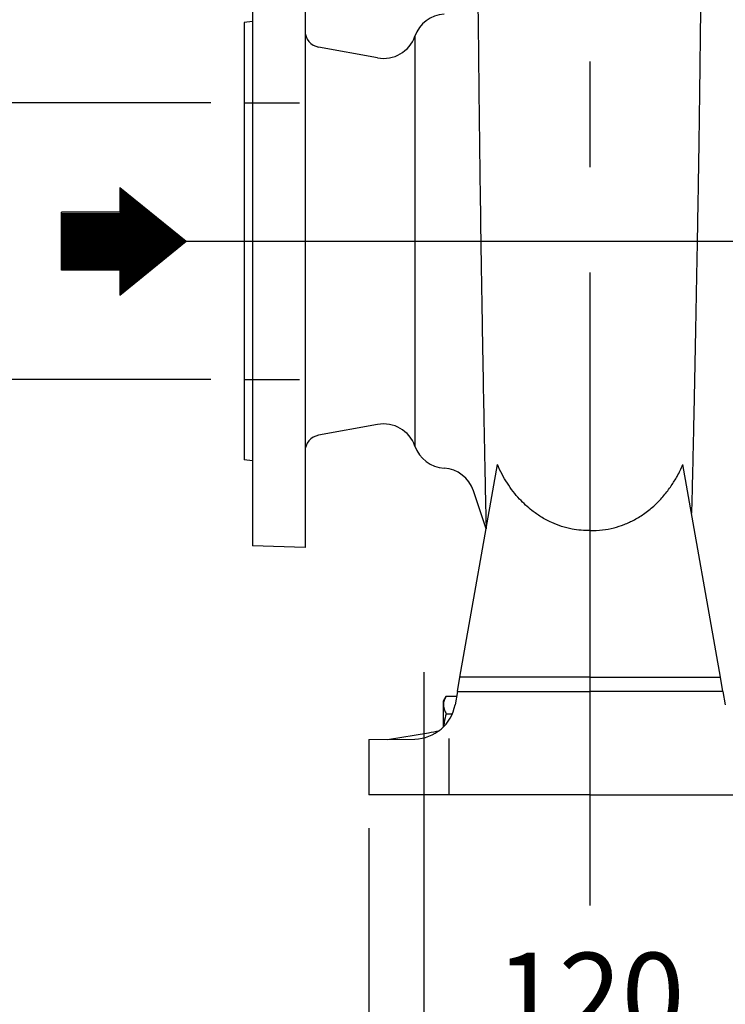
# Model space of a CAD drawing. Extents: x 0 to 210, y 0 to 297.
# Drawn here: x 45 to 66, y 134 to 164 of the extents above; entities that cross this region are included whole.
import ezdxf

# ---------------------------------------------------------------- set-up
doc = ezdxf.new("R2010")
doc.units = 0
doc.linetypes.add('CENTER2', pattern=[28.575, 19.05, -3.175, 3.175, -3.175])
doc.linetypes.add('HIDDEN2', pattern=[4.7625, 3.175, -1.5875])
doc.layers.get('0').update_dxf_attribs({"color": 3, "linetype": 'CONTINUOUS'})
doc.layers.get('DEFPOINTS').update_dxf_attribs({"linetype": 'CONTINUOUS'})
doc.layers.add('1', color=3, linetype='CONTINUOUS')
doc.styles.add('MIRCO', font='txt')
doc.dimstyles.new('MIRCO', dxfattribs={"dimtxt": 2.5, "dimasz": 2.5, "dimexe": 0.875, "dimexo": 1, "dimgap": 0.75, "dimtad": 1, "dimzin": 12, "dimtxsty": 'MIRCO', "dimblk": 'CLOSED', "dimcen": 0.09, "dimclrt": 7, "dimazin": 3, "dimtfac": 0.8, "dimtdec": 3, "dimtmove": 0, "dimatfit": 3, "dimtolj": 1})

# ---------------------------------------------------------------- blocks, each defined once
blk = doc.blocks.new('_CLOSED')
at = {"color": 0, "linetype": 'BYBLOCK'}
for p, q in [((-1, 0.166667), (0, 0)), ((-1, 0.166667), (-1, -0.166667)), ((0, 0), (-1, -0.166667)), ((0, 0), (-1, 0))]:
    blk.add_line(p, q, dxfattribs=at)
blk = doc.blocks.new('*D5')
at = {"layer": '1', "color": 0, "linetype": 'CONTINUOUS'}
for p, q in [((51.332, 164.659), (51.332, 205.284)), ((118.565, 165.367), (118.565, 205.284)), ((116.065, 204.409), (53.832, 204.409))]:
    blk.add_line(p, q, dxfattribs=at)
at = {"layer": 'DEFPOINTS', "color": 0}
for p in [(51.332, 204.409), (118.565, 164.367), (51.332, 163.659)]:
    blk.add_point(p, dxfattribs=at)
at = {"layer": '1', "color": 0, "xscale": 2.5, "yscale": 2.5, "zscale": 2.5, "rotation": 180}
blk.add_blockref('_CLOSED', (51.332, 204.409), dxfattribs=at)
at = {"layer": '1', "color": 0, "xscale": 2.5, "yscale": 2.5, "zscale": 2.5}
blk.add_blockref('_CLOSED', (118.565, 204.409), dxfattribs=at)
at = {"layer": '1', "color": 0, "insert": (84.949, 206.409), "char_height": 2.5, "attachment_point": 5, "style": 'MIRCO'}
blk.add_mtext('\\A1;807', dxfattribs=at)
blk = doc.blocks.new('*D6')
at = {"layer": '1', "color": 0, "linetype": 'CONTINUOUS'}
for p, q in [((51.332, 164.659), (51.332, 197.284)), ((59.248, 196.409), (53.832, 196.409))]:
    blk.add_line(p, q, dxfattribs=at)
at = {"layer": 'DEFPOINTS', "color": 0}
for p in [(61.748, 197.395), (51.332, 196.409), (51.332, 163.659)]:
    blk.add_point(p, dxfattribs=at)
at = {"layer": '1', "color": 0, "xscale": 2.5, "yscale": 2.5, "zscale": 2.5, "rotation": 180}
blk.add_blockref('_CLOSED', (51.332, 196.409), dxfattribs=at)
at = {"layer": '1', "color": 0, "xscale": 2.5, "yscale": 2.5, "zscale": 2.5}
blk.add_blockref('_CLOSED', (61.748, 196.409), dxfattribs=at)
at = {"layer": '1', "color": 0, "insert": (56.54, 198.409), "char_height": 2.5, "attachment_point": 5, "style": 'MIRCO'}
blk.add_mtext('\\A1;125', dxfattribs=at)
blk = doc.blocks.new('*D25')
at = {"layer": '1', "color": 0, "linetype": 'CONTINUOUS'}
for p, q in [((43.332, 161.242), (43.332, 179.171)), ((50.332, 161.242), (42.457, 161.242)), ((43.332, 158.742), (43.332, 155.409)), ((50.332, 152.909), (42.457, 152.909))]:
    blk.add_line(p, q, dxfattribs=at)
at = {"layer": 'DEFPOINTS', "color": 0}
for p in [(51.332, 161.242), (43.332, 152.909), (51.332, 152.909)]:
    blk.add_point(p, dxfattribs=at)
at = {"layer": '1', "color": 0, "xscale": 2.5, "yscale": 2.5, "zscale": 2.5}
for p, rotation in [((43.332, 161.242), 90), ((43.332, 152.909), 270)]:
    blk.add_blockref('_CLOSED', p, dxfattribs=dict(at, rotation=rotation))
at = {"layer": '1', "color": 0, "insert": (41.332, 171.456), "char_height": 2.5, "attachment_point": 5, "rotation": 90, "style": 'MIRCO'}
blk.add_mtext('\\A1;DN 100', dxfattribs=at)
blk = doc.blocks.new('*D30')
at = {"layer": '1', "color": 0, "linetype": 'CONTINUOUS'}
for p, q in [((56.748, 132.742), (56.748, 133.284)), ((66.748, 132.742), (66.748, 133.284)), ((64.248, 132.409), (59.248, 132.409))]:
    blk.add_line(p, q, dxfattribs=at)
at = {"layer": 'DEFPOINTS', "color": 0}
for p in [(56.748, 132.409), (56.748, 131.742), (66.748, 131.742)]:
    blk.add_point(p, dxfattribs=at)
at = {"layer": '1', "color": 0, "xscale": 2.5, "yscale": 2.5, "zscale": 2.5, "rotation": 180}
blk.add_blockref('_CLOSED', (56.748, 132.409), dxfattribs=at)
at = {"layer": '1', "color": 0, "xscale": 2.5, "yscale": 2.5, "zscale": 2.5}
blk.add_blockref('_CLOSED', (66.748, 132.409), dxfattribs=at)
at = {"layer": '1', "color": 0, "insert": (61.748, 134.409), "char_height": 2.5, "attachment_point": 5, "style": 'MIRCO'}
blk.add_mtext('\\A1;120', dxfattribs=at)
blk = doc.blocks.new('*D31')
at = {"layer": '1', "color": 0, "linetype": 'CONTINUOUS'}
for p, q in [((55.082, 139.409), (55.082, 123.534)), ((68.415, 139.409), (68.415, 123.534)), ((65.915, 124.409), (57.582, 124.409))]:
    blk.add_line(p, q, dxfattribs=at)
at = {"layer": 'DEFPOINTS', "color": 0}
for p in [(55.082, 140.409), (68.415, 140.409), (55.082, 124.409)]:
    blk.add_point(p, dxfattribs=at)
at = {"layer": '1', "color": 0, "xscale": 2.5, "yscale": 2.5, "zscale": 2.5, "rotation": 180}
blk.add_blockref('_CLOSED', (55.082, 124.409), dxfattribs=at)
at = {"layer": '1', "color": 0, "xscale": 2.5, "yscale": 2.5, "zscale": 2.5}
blk.add_blockref('_CLOSED', (68.415, 124.409), dxfattribs=at)
at = {"layer": '1', "color": 0, "insert": (61.748, 126.409), "char_height": 2.5, "attachment_point": 5, "style": 'MIRCO'}
blk.add_mtext('\\A1;160', dxfattribs=at)
blk = doc.blocks.new('A', base_point=(180.00725, 224.1487))
at = {"color": 0, "linetype": 'CONTINUOUS'}
for p, q in [((51.58164, 166.24205), (51.58164, 147.90872)), ((53.16498, 166.29734), (53.16498, 147.85343)), ((51.58164, 163.685), (51.33164, 163.65872)), ((51.33164, 163.65872), (51.33164, 150.49205)), ((56.47217, 163.24205), (56.47217, 150.90872)), ((55.34909, 162.59177), (53.57484, 162.91694)), ((55.34909, 151.559), (53.57484, 151.23384)), ((51.58164, 150.46578), (51.33164, 150.49205)), ((57.82649, 143.94914), (58.95547, 150.35189)), ((65.67013, 143.94914), (64.54115, 150.35189)), ((58.61394, 148.41499), (58.23387, 149.56107)), ((53.16498, 147.85343), (51.58164, 147.90872)), ((57.75112, 143.52168), (57.82649, 143.94914)), ((61.74831, 143.94914), (57.82649, 143.94914)), ((61.74831, 143.94914), (65.67013, 143.94914)), ((65.7455, 143.52168), (65.67013, 143.94914)), ((57.75112, 143.52168), (57.68121, 143.12518)), ((57.75112, 143.52168), (61.74831, 143.52168)), ((65.7455, 143.52168), (61.74831, 143.52168)), ((65.7455, 143.52168), (65.81542, 143.12518)), ((57.33164, 143.24205), (57.41352, 143.38386)), ((57.33164, 143.11924), (57.33164, 143.24205)), ((57.41352, 143.38386), (57.72682, 143.38386)), ((57.33164, 142.78372), (57.33164, 143.11924)), ((57.41352, 142.85462), (57.60117, 142.85462)), ((57.33164, 142.45592), (57.33164, 142.78372)), ((55.64384, 142.082), (56.88268, 142.283)), ((55.08164, 142.07494), (56.4659, 142.09234)), ((55.08164, 142.07494), (55.08164, 140.40872)), ((61.74831, 140.40872), (55.08164, 140.40872)), ((61.74831, 140.40872), (68.41498, 140.40872))]:
    blk.add_line(p, q, dxfattribs=at)
for centre, radius, start, end in [((57.41498, 162.90872), 1, 93.73477, 160.528779), ((53.66498, 163.40875), 0.5, 180, 259.614611), ((55.52936, 163.57539), 1, 259.614611, 340.528779), ((55.52936, 150.57539), 1, 19.471221, 100.385389), ((53.66498, 150.74203), 0.5, 100.385389, 180), ((57.41498, 151.24205), 1, 199.471221, 266.26523), ((57.2847, 149.2463), 1, 18.347061, 86.26523), ((56.4502, 143.34224), 1.25, 270.72, 350), ((55.83527, 148.77637), 6.57731, 279.163151, 281.977274)]:
    blk.add_arc(centre, radius, start, end, dxfattribs=at)
for points, knots in [([(65.21496, 170.0502), (65.20976, 169.94052), (65.19492, 169.61048), (65.17126, 168.99464), (65.14522, 168.16048), (65.12113, 167.20514), (65.09939, 166.12594), (65.08055, 164.94781), (65.06551, 163.8014), (65.05408, 162.84257), (65.04491, 162.06772), (65.03664, 161.39108), (65.0276, 160.70503), (65.0178, 160.02216), (65.00699, 159.32066), (64.99544, 158.6133), (64.98327, 157.90198), (64.96918, 157.10694), (64.94985, 156.05424), (64.92543, 154.77407), (64.89794, 153.37611), (64.87409, 152.20196), (64.85434, 151.26639), (64.83896, 150.56478), (64.82446, 149.93131), (64.8111, 149.37758), (64.80241, 149.03487), (64.79871, 148.89124)], [0, 0, 0, 0, 7.93709405, 22.98452901, 38.79421969, 54.86661924, 71.76665068, 89.49620405, 106.36930973, 119.0483807, 127.49625341, 136.36378467, 144.80790991, 153.25069401, 161.70236102, 170.59549058, 179.0660714, 187.53786914, 199.40051205, 217.19495416, 234.13429845, 251.07033859, 261.65346144, 270.5447707, 279.01619255, 287.4889489, 293.7235206, 293.7235206, 293.7235206, 293.7235206]), ([(58.25148, 169.50376), (58.25695, 169.39259), (58.26992, 169.10113), (58.28547, 168.66209), (58.30252, 168.08248), (58.32167, 167.29176), (58.34334, 166.09276), (58.36337, 164.62345), (58.37949, 163.21286), (58.39228, 162.04734), (58.40185, 161.19436), (58.41003, 160.49583), (58.42179, 159.53573), (58.43921, 158.21637), (58.46111, 156.71949), (58.48582, 155.15917), (58.5086, 153.82275), (58.53255, 152.50069), (58.55023, 151.56713), (58.56556, 150.78364), (58.5768, 150.22116), (58.59008, 149.56978), (58.6024, 148.98081), (58.61151, 148.56046), (58.61462, 148.41884)], [0, 0, 0, 0, 8.71288024, 21.27864028, 28.03600562, 42.49475792, 63.64438511, 85.68027011, 106.69151675, 120.98675196, 130.92610716, 138.95634145, 146.98275356, 166.23329846, 186.7393104, 200.78258316, 222.60893307, 235.68512874, 250.48198299, 258.69615326, 266.90568922, 273.47001779, 286.02345848, 292.54969679, 292.54969679, 292.54969679, 292.54969679]), ([(61.74831, 148.36498), (61.565, 148.36149), (61.27265, 148.38649), (60.88669, 148.48481), (60.57094, 148.60668), (60.27126, 148.76745), (59.94226, 148.99869), (59.5891, 149.32788), (59.23394, 149.79249), (59.0404, 150.1582), (58.95547, 150.35189)], [0, 0, 0, 0, 6.60088355, 10.51258357, 14.39247515, 18.89573329, 22.9438753, 29.20625949, 36.80480922, 44.84864005, 44.84864005, 44.84864005, 44.84864005]), ([(61.74831, 148.36498), (61.87164, 148.36263), (62.11413, 148.37499), (62.45646, 148.44013), (62.78013, 148.54504), (63.09342, 148.69041), (63.40582, 148.88657), (63.70437, 149.13193), (63.96843, 149.41043), (64.18901, 149.70233), (64.38041, 150.01312), (64.48826, 150.23128), (64.54115, 150.35189)], [0, 0, 0, 0, 4.44107243, 8.7227446, 12.56044794, 16.76979969, 21.30890696, 26.09935391, 31.06602292, 35.61990633, 39.83966789, 44.8486224, 44.8486224, 44.8486224, 44.8486224]), ([(57.41352, 143.38386), (57.38875, 143.34097), (57.35764, 143.2753), (57.33545, 143.18636), (57.33164, 143.14147), (57.33164, 143.11924)], [0, 0, 0, 0, 3.21627603, 4.84738552, 6.44813033, 6.44813033, 6.44813033, 6.44813033]), ([(57.33164, 143.11924), (57.33164, 143.09334), (57.33681, 143.04114), (57.36243, 142.95242), (57.3928, 142.89051), (57.41352, 142.85462)], [0, 0, 0, 0, 1.86561827, 3.75786902, 6.44812555, 6.44812555, 6.44812555, 6.44812555]), ([(57.41352, 142.85462), (57.38875, 142.76884), (57.35788, 142.63851), (57.34122, 142.50586), (57.33747, 142.46176)], [0, 0, 0, 0, 3.21627603, 4.80972615, 4.80972615, 4.80972615, 4.80972615])]:
    blk.add_open_spline(points, degree=3, knots=knots, dxfattribs=at)
at = {"layer": '1', "color": 0, "linetype": 'CENTER2'}
for p, q in [((61.74831, 137.07805), (61.74831, 181.21451)), ((49.58165, 157.07539), (115.1803, 157.07539))]:
    blk.add_line(p, q, dxfattribs=at)
at = {"layer": '1', "color": 0, "linetype": 'CONTINUOUS'}
for base, p1, override, picture, middle in [((51.33164, 204.40874), (118.56542, 164.36705), {"dimjust": 0, "dimdec": 0, "dimlfac": 12, "dimpost": '', "dimse1": 0, "dimse2": 0, "dimclrt": 0}, '*D5', (84.94853, 206.40874)), ((51.33164, 196.40871), (61.74831, 197.39467), {"dimjust": 0, "dimlfac": 12, "dimpost": '', "dimse1": 1, "dimse2": 0, "dimclrt": 0}, '*D6', (56.53998, 198.40871))]:
    dim = blk.add_linear_dim(base=base, p1=p1, p2=(51.33164, 163.65872), dimstyle='MIRCO', override=override, dxfattribs=at)
    dim.commit()
    dim.dimension.update_dxf_attribs({"geometry": picture, "text_midpoint": middle})
blk = doc.blocks.new('F', base_point=(150.08189, -1.83539))
at = {"color": 0, "linetype": 'HIDDEN2'}
for p, q in [((51.33164, 163.65872), (51.33164, 150.49205)), ((51.33164, 161.24205), (52.99831, 161.24205)), ((51.33164, 152.90872), (52.99831, 152.90872)), ((55.08164, 142.07494), (55.08164, 140.40872)), ((57.49831, 140.40872), (57.49831, 142.10531)), ((61.74831, 140.40872), (55.08164, 140.40872)), ((61.74831, 140.40872), (68.41498, 140.40872))]:
    blk.add_line(p, q, dxfattribs=at)
at = {"layer": '1', "color": 0, "linetype": 'CENTER2'}
blk.add_line((56.74831, 131.7415), (56.74831, 144.10532), dxfattribs=at)
at = {"layer": '1', "color": 0, "linetype": 'CONTINUOUS'}
dim = blk.add_linear_dim(base=(43.33165, 152.90872), p1=(51.33164, 161.24205), p2=(51.33164, 152.90872), angle=270, text='DN <>', dimstyle='MIRCO', override={"dimjust": 0, "dimlfac": 12, "dimpost": '', "dimse1": 0, "dimse2": 0, "dimclrt": 0, "dimtmove": 0}, dxfattribs=at)
dim.commit()
dim.dimension.update_dxf_attribs({"geometry": '*D25', "text_midpoint": (43.33165, 171.45634), "dimtype": 161})
for p1, p2, distance, picture, middle in [((68.41498, 140.40872), (55.08164, 140.40872), 16, '*D31', (61.74831, 126.40872)), ((66.74831, 131.7415), (56.74831, 131.7415), -0.66722, '*D30', (61.74831, 134.40872))]:
    dim = blk.add_aligned_dim(p1=p1, p2=p2, distance=distance, dimstyle='MIRCO', override={"dimjust": 0, "dimlfac": 12, "dimpost": '', "dimse1": 0, "dimse2": 0, "dimclrt": 0}, dxfattribs=at)
    dim.commit()
    dim.dimension.update_dxf_attribs({"geometry": picture, "text_midpoint": middle})

msp = doc.modelspace()

# ---------------------------------------------------------------- hatches: boundary and pattern name
at = {"layer": '1', "linetype": 'CONTINUOUS'}
h = msp.add_hatch(dxfattribs=at)
h.set_pattern_fill('_USER', color=4, scale=0.037384, style=0, pattern_type=0)
h.set_pattern_definition([(0, (0, 0), (0, 0.037384242), [])])
edge = h.paths.add_edge_path()
edge.add_line((47.588, 156.202), (47.588, 155.455))
edge.add_line((47.588, 155.455), (49.582, 157.075))
edge.add_line((49.582, 157.075), (47.588, 158.695))
edge.add_line((47.588, 158.695), (47.588, 157.948))
edge.add_line((47.588, 157.948), (45.835, 157.948))
edge.add_line((45.835, 157.948), (45.835, 156.202))
edge.add_line((45.835, 156.202), (47.588, 156.202))

# ---------------------------------------------------------------- linework, layer by layer
at = {"layer": '1', "color": 7, "linetype": 'CONTINUOUS'}
for p, q in [((47.588, 158.695), (49.582, 157.075)), ((47.588, 158.695), (47.588, 157.948)), ((47.588, 157.948), (45.835, 157.948)), ((45.835, 156.202), (45.835, 157.948)), ((47.588, 155.455), (49.582, 157.075)), ((47.588, 156.202), (45.835, 156.202)), ((47.588, 156.202), (47.588, 155.455))]:
    msp.add_line(p, q, dxfattribs=at)

# ---------------------------------------------------------------- block references
at = {"layer": '1', "color": 3, "linetype": 'CONTINUOUS'}
for name, p in [('A', (180.007, 224.149)), ('F', (150.082, -1.835))]:
    msp.add_blockref(name, p, dxfattribs=at)

doc.saveas('drawing.dxf')
